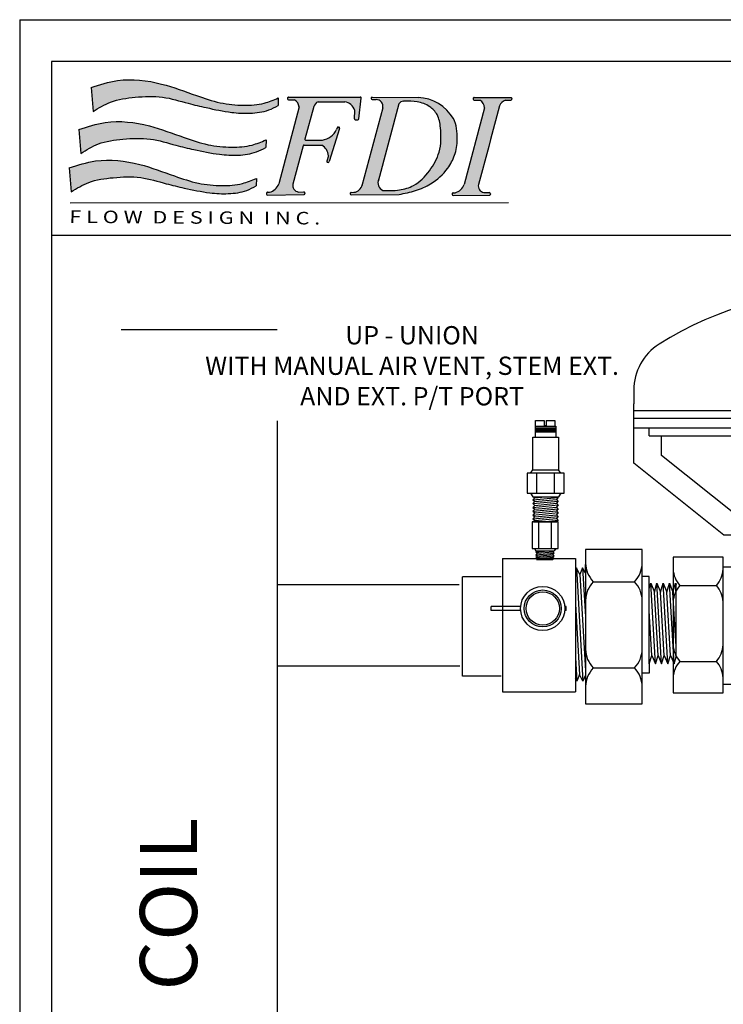
# Model space of a CAD drawing. Extents: x 3.7 to 14.5, y 3 to 11.1.
# Drawn here: x 3.7 to 6.8, y 6.8 to 11.1 of the extents above; entities that cross this region are included whole.
import ezdxf

# ---------------------------------------------------------------- set-up
doc = ezdxf.new("R2010")
doc.units = 0
doc.header["$MEASUREMENT"] = 0
doc.layers.get('0').update_dxf_attribs({"linetype": 'CONTINUOUS'})

# ---------------------------------------------------------------- blocks, each defined once
blk = doc.blocks.new('A$C77A21B11')
h = blk.add_hatch(color=7)
edge = h.paths.add_edge_path()
edge.add_spline(control_points=[(2.090395369064105, 1.277403411555597), (2.044367598712753, 1.258193591949376), (1.935073026243476, 1.2125791942706), (1.735517440448856, 1.199046304045574), (1.505432325378443, 1.221313894669139), (1.234692988801424, 1.313212689880698), (0.9071421959264789, 1.438656861627059), (0.5350771418209952, 1.484555679386682), (0.3065845593563807, 1.410071159872775), (0.2191245153940891, 1.381560740493164)], knot_values=[0, 0, 0, 0, 0.02950215764198871, 0.07005391922721432, 0.1171187509753372, 0.1662890360065873, 0.2390860463490184, 0.3266688346767608, 0.3809825029892561, 0.3809825029892561, 0.3809825029892561, 0.3809825029892561], degree=3, periodic=0)
edge.add_line((0.2191245153940891, 1.381560740493163), (0.2390383393721791, 1.142495441745458))
edge.add_spline(control_points=[(0.2390383393721791, 1.142495441745458), (0.2961348998318911, 1.177765232307463), (0.4249332488590483, 1.257326781345522), (0.6685887905239127, 1.288735132338378), (0.9328677579143587, 1.30198771827418), (1.164687907343279, 1.227628842371223), (1.393919929875274, 1.175359354426515), (1.599897343457844, 1.130917801959727), (1.810552603275433, 1.119001765372062), (1.971575059641793, 1.141052159567201), (2.058443770995598, 1.185491637798896), (2.08955406741844, 1.201406750606701)], knot_values=[0, 0, 0, 0, 0.03949243179994458, 0.08908697781348435, 0.1434611444257818, 0.1955410355047008, 0.2321281873812656, 0.2835675311233651, 0.32035886427946, 0.357449371963094, 0.3781439467629726, 0.3781439467629726, 0.3781439467629726, 0.3781439467629726], degree=3, periodic=0)
edge.add_line((2.08955406741844, 1.2014067506067), (2.090395369064105, 1.277403411555595))
for points in [[(2.444922791185462, 1.192517315727945, -0.1895742981082453), (2.488204234468931, 1.239654261637686), (2.754410493762041, 1.240325794379508, -0.2739344636649073), (2.856614677088555, 1.153550428220701), (2.851849072205166, 1.070243700604086, 0.4394144821925293), (2.862208439389672, 1.059579278590039), (2.88489146643591, 1.060217414106331, 0.3703157542543338), (2.894622158880431, 1.069056844573918), (2.920248298821988, 1.274591104517866, 0.4506558252076781), (2.910246317660285, 1.28593174593671), (2.192965053893605, 1.286821274880987, 0.5166443884197317), (2.183423045503488, 1.273406906762115, 0.4977833231070908), (2.193098863899952, 1.260533574900959), (2.251406885011484, 1.260386895816234, -0.2567416570935511), (2.298192488397909, 1.185198302334037), (2.094788008463063, 0.417999116305527, -0.2393074155158887), (2.002800456049901, 0.3348912713532197), (1.983935256637675, 0.334753139402288, 0.4203199450168886), (1.973921104883601, 0.3243775702038061), (1.974133503743655, 0.3168276862619681, 0.4087571383625532), (1.98431701758966, 0.3070199066042161), (2.346731564482855, 0.3104484664138667, 0.4653857692395108), (2.356563335797016, 0.3223563835394341), (2.355325135809728, 0.3291238144741104, 0.3642227628103487), (2.345324002403672, 0.337399246204777), (2.291098943655971, 0.3370022075628789, -0.4272544241428916), (2.236732203845271, 0.4167967584503511), (2.339173376221854, 0.7984937618517787, -0.3420041895421212), (2.349016790786209, 0.8059693774002472), (2.526349800060672, 0.8042768771721871, -0.2630914535766057), (2.591264229084352, 0.6997347228353537), (2.574784017464452, 0.6470351847930029, 0.5844420187146294), (2.586831851079921, 0.634224421551906, 0.4096665744936089), (2.5993277732506, 0.6408864819369224), (2.703570919598722, 0.9739005204297513, 0.5835823885082195), (2.691551826137644, 0.9867208294525422, 0.4133063915840709), (2.678937507218649, 0.9800916358954019), (2.672876765490674, 0.9607109206093742, -0.2415385488775864), (2.531356021502258, 0.8563547504034119), (2.367452417673594, 0.8543848173130488, -0.4970125400740721), (2.357584033126408, 0.8670920842654528)], [(4.302927911288886, 1.200243931350445, -0.1951864493242815), (4.36018113934884, 1.255289997121553), (4.414133033595914, 1.255246014295215, 0.4925288072534071), (4.423896693173958, 1.267922755351564, 0.5055626909425353), (4.414276293085765, 1.281024121342456), (4.047462705354418, 1.281479021421307, 0.4228408940425178), (4.037362145659467, 1.271103189464959), (4.037533858534565, 1.264999520744059, 0.4052672623889698), (4.047596515360762, 1.25519132144127), (4.105904536472306, 1.255044642356536, -0.2567416570936757), (4.152690139858721, 1.179856048874287), (3.949285659923921, 0.4126568628459688, -0.2393074155161709), (3.857298107510704, 0.3295490178935302), (3.838432908098511, 0.3294108859426093, 0.4203199450178545), (3.828418756344409, 0.3190353167441205), (3.828631155204466, 0.311485432802274, 0.4087571383626223), (3.838814669050472, 0.3016776531445196), (4.201229215943663, 0.3051062129541773, 0.465385769241092), (4.211060987257841, 0.3170141300797725), (4.209822787270535, 0.3237815610144402, 0.3642227628098317), (4.199821653864478, 0.3320569927450875), (4.145596595116831, 0.3316599541031806, -0.427254424141592), (4.091229855306007, 0.4114545049903201), (4.193671027682669, 0.7931515083920964), (4.212081684587236, 0.8617498308057581)]]:
    blk.add_hatch(color=7).paths.add_polyline_path(points)
h = blk.add_hatch(color=7)
edge = h.paths.add_edge_path()
edge.add_spline(control_points=[(3.297390007086261, 0.3127772215840459), (3.353460120288659, 0.3233792312309252), (3.46346969890002, 0.3441803772795549), (3.637487430914408, 0.4221935177643079), (3.775999633620316, 0.5455793443762378), (3.862570620479538, 0.707056744972256), (3.889044305241093, 0.8789826725261332), (3.872228296280408, 1.010138347642876), (3.841075924971118, 1.072299152788879)], knot_values=[0, 0, 0, 0, 0.03383553920588556, 0.0663853378838751, 0.1122657610605347, 0.1412277660317284, 0.173397428628846, 0.215129509784592, 0.215129509784592, 0.215129509784592, 0.215129509784592], degree=3, periodic=0)
edge.add_arc((3.463025830992951, 0.8407401289652621), 0.4433299618467404, 31.48783760343405, 86.59276022775191)
edge.add_line((3.489374042742393, 1.2832864280218), (3.028775258523007, 1.285800120617412))
edge.add_arc((3.028779197703475, 1.275708085910363), 0.01009203547583011, 90.02236401386074, 191.8203603075695)
edge.add_arc((3.0288797992644, 1.27213212458411), 0.0100920354758301, 171.402563207052, 270.4438262439965)
edge.add_line((3.028957973703139, 1.262040391888356), (3.068380089026335, 1.26234577073975))
edge.add_arc((3.066659117913897, 1.192278558212203), 0.07008834434447941, -9.586031419211793, 88.59300011507639, ccw=False)
edge.add_line((3.135768795269378, 1.180606861301657), (2.928837629844454, 0.4086987674453219))
edge.add_arc((2.836195799149106, 0.4277581478797593), 0.09458207429069224, 276.67875333018355, 348.37463568181715, ccw=False)
edge.add_line((2.847195924907577, 0.3338179221485644), (2.818280279253917, 0.3330044460445741))
edge.add_arc((2.818564083494966, 0.3229164018734686), 0.01009203547583007, 91.61146175719432, 194.7182828994177)
edge.add_arc((2.818692798514639, 0.3183411256222319), 0.01009203547583028, 168.5046406146555, 270.5420147638881)
edge.add_line((2.818788267163228, 0.3082495417137192), (3.297390007086241, 0.3127772215840421))
edge = h.paths.add_edge_path(flags=16)
edge.add_spline(control_points=[(3.334816239812305, 1.243871190497209), (3.339100487693852, 1.243983486527237), (3.387637982637386, 1.245177662900813), (3.480778669800369, 1.245212351194168), (3.601956979634458, 1.203335805019123), (3.692752235900553, 1.10819501725663), (3.720446219866446, 0.943166903898808), (3.720087765036951, 0.7415884186308261), (3.607557942094527, 0.5426261198743756), (3.470507087398026, 0.400107685758968), (3.296066621716641, 0.349567092829103), (3.191502113651712, 0.3509130365302529), (3.13636308778036, 0.3524811161646859)], knot_values=[0.003593899897172126, 0.003593899897172126, 0.003593899897172126, 0.003593899897172126, 0.006140952143845191, 0.03244012932138601, 0.05865704795373963, 0.08008315662756704, 0.1069613308528137, 0.155476691177866, 0.1969698179832202, 0.2398294089289316, 0.269195456193872, 0.3019089080407283, 0.3019089080407283, 0.3019089080407283, 0.3019089080407283], degree=3, periodic=0)
edge.add_arc((3.173718072147761, 0.431312818982976), 0.08723435232933424, 157.8141538717722, 244.6457208600381, ccw=False)
edge.add_line((3.092942211469902, 0.4642535621146915), (3.29708243922782, 1.217735550081416))
edge.add_arc((3.341173741606639, 1.194385186420266), 0.04989270917246669, 84.13115161086517, 152.0947014661105, ccw=False)
h = blk.add_hatch(color=7)
edge = h.paths.add_edge_path()
edge.add_spline(control_points=[(1.967884100620118, 0.8581448746918863), (1.921856330268763, 0.8389350550856651), (1.812561757799489, 0.7933206574068912), (1.613006172004866, 0.7797877671818618), (1.382921056934457, 0.8020553578054361), (1.112181720357427, 0.8939541530169883), (0.784630927482489, 1.019398324763344), (0.4125658733770088, 1.065297142522965), (0.1840732909123979, 0.9908126230090684), (0.09661324695010265, 0.9623022036294593)], knot_values=[0, 0, 0, 0, 0.02950215764198871, 0.07005391922721432, 0.1171187509753372, 0.1662890360065871, 0.2390860463490215, 0.3266688346767569, 0.3809825029892553, 0.3809825029892553, 0.3809825029892553, 0.3809825029892553], degree=3, periodic=0)
edge.add_line((0.09661324695010265, 0.9623022036294593), (0.1165270709281891, 0.7232369048817464))
edge.add_spline(control_points=[(0.1165270709281927, 0.7232369048817482), (0.1736236313879083, 0.7585066954437529), (0.302421980415069, 0.8380682444818053), (0.546077522079937, 0.869476595474671), (0.8103564894703794, 0.8827291814104719), (1.042176638899296, 0.8083703055075091), (1.271408661431284, 0.7561008175628121), (1.477386075013857, 0.7116592650960225), (1.688041334831443, 0.6997432285083498), (1.849063791197811, 0.7217936227034869), (1.935932502551612, 0.7662331009351924), (1.967042798974454, 0.7821482137429996)], knot_values=[0, 0, 0, 0, 0.03949243179994771, 0.08908697781348399, 0.143461144425785, 0.1955410355047006, 0.2321281873812652, 0.2835675311233646, 0.3203588642794596, 0.3574493719630936, 0.3781439467629729, 0.3781439467629729, 0.3781439467629729, 0.3781439467629729], degree=3, periodic=0)
edge.add_line((1.96704279897445, 0.7821482137429978), (1.967884100620118, 0.8581448746918845))
h = blk.add_hatch(color=7)
edge = h.paths.add_edge_path()
edge.add_spline(control_points=[(1.871270839751631, 0.4731490946727774), (1.825243069400276, 0.4539392750665598), (1.715948496930999, 0.4083248773877894), (1.516392911136375, 0.3947919871627441), (1.286307796065962, 0.4170595777863237), (1.015568459488939, 0.5089583729978884), (0.6880176666139945, 0.6344025447442423), (0.3159526125085144, 0.6803013625038545), (0.08746003004390701, 0.6058168429899542), (-1.391838466702211e-08, 0.5773064236103451)], knot_values=[0, 0, 0, 0, 0.02950215764198838, 0.07005391922721421, 0.1171187509753408, 0.1662890360065875, 0.2390860463490219, 0.3266688346767607, 0.3809825029892557, 0.3809825029892557, 0.3809825029892557, 0.3809825029892557], degree=3, periodic=0)
edge.add_line((-1.391838466702211e-08, 0.5773064236103469), (0.01991381005970538, 0.3382411248626447))
edge.add_spline(control_points=[(0.01991381005970538, 0.3382411248626429), (0.07701037051942095, 0.3735109154246459), (0.2058087195465781, 0.4530724644626911), (0.4494642612114426, 0.4844808154555711), (0.7137432286018885, 0.4977334013913683), (0.9455633780308048, 0.4233745254884056), (1.17479540056279, 0.3711050375436908), (1.380772814145367, 0.3266634850769154), (1.591428073962955, 0.3147474484892463), (1.752450530329316, 0.3367978426843816), (1.839319241683114, 0.3812373209160818), (1.870429538105949, 0.3971524337238854)], knot_values=[0, 0, 0, 0, 0.0394924317999473, 0.08908697781348024, 0.1434611444257848, 0.1955410355047006, 0.2321281873812619, 0.2835675311233647, 0.3203588642794596, 0.3574493719630936, 0.378143946762969, 0.378143946762969, 0.378143946762969, 0.378143946762969], degree=3, periodic=0)
edge.add_line((1.870429538105949, 0.3971524337238872), (1.871270839751634, 0.4731490946727774))
at = {"color": 7}
for p, q in [((0.2191245153940891, 1.381560740493168), (0.2390383393721791, 1.142495441745458)), ((2.192965053893602, 1.286821274880987), (2.910246317660281, 1.28593174593671)), ((3.028775258522746, 1.285800120617413), (3.489374042742458, 1.2832864280218)), ((4.04746270535443, 1.281479021421307), (4.414276293085777, 1.281024121342456)), ((2.090395369064105, 1.277403411555597), (2.08955406741844, 1.201406750606701)), ((2.298855549182733, 1.187699229032242), (2.094788008463052, 0.4179991163054915)), ((2.182864494198657, 1.276445442924615), (2.183036207073755, 1.270341774203725)), ((2.193098863899955, 1.260533574900959), (2.251406885011491, 1.260386895816234)), ((2.444922791185455, 1.192517315727921), (2.357584033126408, 0.8670920842654475)), ((2.488204234468899, 1.239654261637686), (2.754410493762059, 1.240325794379508)), ((2.894622158880431, 1.069056844573918), (2.920248298821988, 1.274591104517857)), ((3.018691153532369, 1.275424281669318), (3.018791755093314, 1.271848320343079)), ((3.028957973703132, 1.262040391888356), (3.068380089026245, 1.262345770739749)), ((3.297082439227822, 1.217735550081421), (3.087360989482661, 0.4436532606238117)), ((4.037362145659468, 1.271103189464926), (4.037533858534566, 1.264999520744037)), ((4.04759651536078, 1.25519132144127), (4.105904536472298, 1.255044642356536)), ((4.302927911288851, 1.200243931350315), (4.212081684587236, 0.8617498308057581)), ((4.36018113934885, 1.255289997121553), (4.41413303359592, 1.255246014295215)), ((4.424353393508046, 1.270711118276827), (4.424230876798958, 1.265117071067222)), ((2.851849072205166, 1.07024370060409), (2.856614677088555, 1.153550428220703)), ((3.135768795269382, 1.180606861301671), (2.925948529313342, 0.3979216567121444)), ((4.15269013985872, 1.179856048874283), (3.949285659923877, 0.4126568628458021)), ((2.68887786072418, 0.9871668265214666), (2.694248038022828, 0.9870026909221643)), ((2.862208439389665, 1.059579278590039), (2.884891466435917, 1.060217414106331)), ((0.09661324695010265, 0.962302203629454), (0.1165270709281927, 0.7232369048817446)), ((2.703570919598725, 0.9739005204297619), (2.5993277732506, 0.6408864819369242)), ((2.678937507218649, 0.9800916358953966), (2.672876765490631, 0.9607109206092428)), ((1.967884100620118, 0.8581448746918827), (1.967042798974454, 0.7821482137429943)), ((2.339173376221858, 0.7984937618517858), (2.236732203845207, 0.4167967584501184)), ((2.349016790786191, 0.8059693774002472), (2.526349800060665, 0.8042768771721871)), ((2.367452417673572, 0.8543848173130488), (2.531356021502251, 0.8563547504034119)), ((4.193671027682669, 0.7931515083920964), (4.091229855306036, 0.4114545049904308)), ((4.212081684587236, 0.8617498308057581), (4.193671027682669, 0.7931515083920964)), ((2.591264229084352, 0.6997347228353554), (2.574784017464452, 0.6470351847930047)), ((2.584183486163205, 0.633933695233381), (2.589464006867942, 0.6338119722436417)), ((-1.391838466702211e-08, 0.5773064236103487), (0.01991381005970538, 0.3382411248626394)), ((1.871270839751631, 0.4731490946727774), (1.870429538105949, 0.3971524337238908)), ((1.973921104883601, 0.3243775702038114), (1.974133503743655, 0.3168276862619805)), ((1.983935256637704, 0.334753139402288), (2.002800456049886, 0.3348912713532197)), ((1.984317017589639, 0.3070199066042161), (2.346731564482848, 0.3104484664138667)), ((2.291098943656007, 0.3370022075628789), (2.345324002403679, 0.337399246204777)), ((2.355325135809725, 0.3291238144741317), (2.356563335797016, 0.3223563835394376)), ((2.80847603932386, 0.3226325976324169), (2.808604754343552, 0.3180573213811808)), ((2.81828027925393, 0.3330044460445745), (2.847195924907609, 0.3338179221485653)), ((2.818788267163228, 0.3082495417137192), (3.297390007086261, 0.3127772215840423)), ((3.828418756344409, 0.3190353167441202), (3.828631155204466, 0.3114854328022911)), ((3.838432908098515, 0.3294108859426093), (3.857298107510715, 0.3295490178935303)), ((3.838814669050464, 0.3016776531445196), (4.201229215943659, 0.3051062129541773)), ((4.145596595116835, 0.3316599541031806), (4.19982165386449, 0.3320569927450876)), ((4.209822787270536, 0.3237815610144352), (4.211060987257845, 0.3170141300797482)), ((0.01106236945055983, 0.2286212290479099), (4.391597425135643, 0.2311380369371001))]:
    blk.add_line(p, q, dxfattribs=at)
for centre, radius, start, end in [((2.192952538369763, 1.27672924716566), 0.01009203547583008, 89.92894526776523, 181.6114617571797), ((2.910233802136442, 1.275839718221383), 0.01009203547583008, 352.8930016906717, 89.92894526776551), ((3.028779197703475, 1.275708085910363), 0.01009203547583008, 90.02236401535679, 181.6114617571797), ((3.463025830992951, 0.8407401289652618), 0.4433299618467406, 31.4878376034441, 86.59276022773197), ((4.047450189830574, 1.271386993705971), 0.01009203547583008, 89.92894526776523, 181.6114617571797), ((4.414263777561921, 1.270932093627129), 0.01009203547583008, 358.7453505407923, 89.92894526776489), ((2.193124251244861, 1.270625578444752), 0.01009203547583008, 181.6114617571151, 269.8558676043083), ((2.206411445768033, 1.180238469936974), 0.09191495919399736, 3.093245738206373, 60.69008439212011), ((2.526491096975857, 1.161059900085533), 0.08742400990811933, 115.9728042126687, 158.9105008662748), ((2.732261730307098, 1.110663121556778), 0.1315407786434206, 19.02848034025758, 80.30639001535545), ((3.028879799264402, 1.272132124584124), 0.01009203547583008, 181.6114617571367, 270.4438262439847), ((3.066659117913897, 1.192278558212203), 0.07008834434447934, 350.4139685808753, 88.59300011521633), ((3.341173741606639, 1.194385186420266), 0.04989270917246657, 85.52211898666476, 152.0947014661077), ((4.047621902705671, 1.265283324985073), 0.01009203547583008, 181.6114617571151, 269.8558676043083), ((4.060909097228841, 1.174896216477284), 0.09191495919399736, 3.093245738200831, 60.69008439211405), ((4.399372930108477, 1.157229269276515), 0.1056025700844715, 111.7850372663109, 155.9630375484305), ((4.414141260852851, 1.265338046417515), 0.01009203547583008, 269.9532911717525, 358.7453505408374), ((2.688569548907321, 0.9770795016100244), 0.01009203547583008, 88.24934079240298, 162.6344804924), ((2.693939726205969, 0.9769153660107115), 0.01009203547583008, 342.6183517588694, 88.24934079239353), ((2.861924635148611, 1.069667322761145), 0.01009203547583008, 176.7259333133192, 271.6114617571797), ((2.884607662194863, 1.070305458277435), 0.01009203547583008, 271.6114617571797, 352.8930016906752), ((2.500405982424457, 1.046465580813827), 0.1926136878787545, 279.2466307613445, 333.5628525693185), ((2.348920474852058, 0.795877801542817), 0.01009203547583008, 89.45317470237755, 164.9767861895651), ((2.367331131756643, 0.8644761239564787), 0.01009203547583008, 164.9767861895641, 270.68859631573), ((2.466342923749956, 0.6945911264779063), 0.1250271534905023, 2.357804277009453, 61.31781441487984), ((2.584416059153124, 0.6440230505076237), 0.01009203547583008, 162.6344804923779, 268.6794903220094), ((2.589696579857844, 0.6439013275178826), 0.01009203547583008, 268.6794903220535, 342.6183517588688), ((1.966945095375969, 0.4670395507530625), 0.1369261649115925, 285.1804024911009, 339.0132282014657), ((2.302082731157181, 0.4029040646849165), 0.0668109149765612, 167.9983136141784, 260.5375554328089), ((2.836195799149106, 0.427758147879759), 0.09458207429069194, 276.6787533302216, 348.3746356817741), ((3.173718072147761, 0.4313128189829758), 0.08723435232933419, 157.8141538718535, 244.6457208600323), ((3.82144274683678, 0.4616972972933748), 0.1369261649115925, 285.1804024911009, 339.0132282014657), ((4.156580382617992, 0.397561811225227), 0.0668109149765612, 167.9983136141784, 260.5375554328089), ((1.984009149054685, 0.3246613744448563), 0.01009203547583008, 90.41951511877477, 181.6114617571797), ((1.984221547914743, 0.3171114905030166), 0.01009203547583008, 181.6114617571209, 270.5420205908571), ((2.345397894820643, 0.3273074812473435), 0.01009203547583008, 10.36841410958377, 90.41951511877329), ((2.346636094807955, 0.3205400503126654), 0.01009203547583008, 270.5420205908563, 10.3684141094902), ((2.818564083494966, 0.3229164018734707), 0.01009203547583008, 91.61146175717973, 181.6114617572498), ((2.81869279851464, 0.3183411256222346), 0.01009203547583008, 181.6114617572215, 270.542014763882), ((3.838506800515514, 0.3193191209851669), 0.01009203547583008, 90.41951511877477, 181.6114617571797), ((3.838719199375571, 0.3117692370433272), 0.01009203547583008, 181.6114617571209, 270.5420205908571), ((4.199895546281489, 0.3219652277876541), 0.01009203547583008, 10.36841410958377, 90.41951511877329), ((4.201133746268763, 0.3151977968529778), 0.01009203547583008, 270.5420205908563, 10.3684141094902)]:
    blk.add_arc(centre, radius, start, end, dxfattribs=at)
for points in [[(0.2191245153940891, 1.381560740493164), (0.4840561390001028, 1.451734506800474), (0.9246403676443293, 1.417089091358681), (1.273300929165217, 1.301456833434555), (1.510823690316681, 1.229738218961229), (1.747024119678414, 1.205022924293784), (1.950526366938426, 1.226428261050391), (2.090395369064105, 1.277403411555597)], [(0.2390383393721791, 1.142495441745458), (0.4147511537661401, 1.236502518670441), (0.6603565529803959, 1.284518477735341), (0.9347281896860125, 1.28538632244083), (1.190269650631823, 1.224064810501452), (1.369834196752617, 1.181159064514524), (1.624990489032889, 1.133528674655103), (1.810446213573403, 1.125043825657468), (1.994746409581509, 1.157633143955971), (2.08955406741844, 1.201406750606701)], [(0.09661324695010265, 0.9623022036294593), (0.3615448705561342, 1.032475969936764), (0.8021290992003252, 0.9978305544949713), (1.15078966072123, 0.882198296570845), (1.388312421872691, 0.8104796820975224), (1.624512851234424, 0.7857643874300742), (1.828015098494436, 0.8071697241866822), (1.967884100620118, 0.8581448746918863)], [(0.1165270709281927, 0.7232369048817482), (0.2922398853221679, 0.8172439818067314), (0.5378452845364095, 0.8652599408716313), (0.8122169212420438, 0.8661277855771203), (1.067758382187836, 0.8048062736377428), (1.247322928308627, 0.761900527650818), (1.502479220588899, 0.7142701377913987), (1.687934945129417, 0.7057852887937575), (1.872235141137523, 0.7383746070922612), (1.967042798974454, 0.7821482137429996)], [(-1.391838466702211e-08, 0.5773064236103451), (0.2649316096876255, 0.6474801899176494), (0.7055158383318378, 0.612834774475866), (1.054176399852743, 0.4972025165517397), (1.291699161004185, 0.4254839020784136), (1.527899590365937, 0.4007686074109618), (1.731401837625949, 0.4221739441675769), (1.871270839751631, 0.4731490946727774)], [(0.01991381005970538, 0.3382411248626429), (0.1956266244536806, 0.4322482017876226), (0.4412320236679044, 0.480264160852526), (0.7156036603735565, 0.4811320055580151), (0.9711451213193492, 0.4198104936186322), (1.150709667440122, 0.3769047476317038), (1.405865959720412, 0.3292743577722899), (1.591321684260929, 0.3207895087746522), (1.775621880269036, 0.3533788270731577), (1.870429538105949, 0.3971524337238854)]]:
    blk.add_spline(points, degree=3, dxfattribs=at)
for points, knots in [([(3.13636308778036, 0.3524811161646859), (3.191502113651712, 0.3509130365302529), (3.296066621716641, 0.349567092829103), (3.470507087398026, 0.400107685758968), (3.607557942094527, 0.5426261198743756), (3.720087765036951, 0.7415884186308261), (3.720446219866446, 0.943166903898808), (3.692752235900553, 1.10819501725663), (3.601956979634458, 1.203335805019123), (3.480778669800369, 1.245212351194168), (3.387637982637386, 1.245177662900813), (3.339100487693852, 1.243983486527237), (3.334816239812305, 1.243871190497209)], [0.003593899897172107, 0.003593899897172107, 0.003593899897172107, 0.003593899897172107, 0.03630735174402844, 0.06567339900896885, 0.1085329899546802, 0.1500261167600344, 0.1985414770850867, 0.2254196513103334, 0.2468457599841608, 0.2730626786165144, 0.2993618557940552, 0.3019089080407283, 0.3019089080407283, 0.3019089080407283, 0.3019089080407283]), ([(3.297390007086261, 0.3127772215840459), (3.353460120288659, 0.3233792312309252), (3.46346969890002, 0.3441803772795549), (3.637487430914408, 0.4221935177643079), (3.775999633620316, 0.5455793443762378), (3.862570620479538, 0.707056744972256), (3.889044305241093, 0.8789826725261332), (3.872228296280408, 1.010138347642876), (3.841075924971118, 1.072299152788879)], [0, 0, 0, 0, 0.03383553920588556, 0.0663853378838751, 0.1122657610605347, 0.1412277660317284, 0.173397428628846, 0.215129509784592, 0.215129509784592, 0.215129509784592, 0.215129509784592])]:
    blk.add_open_spline(points, degree=3, knots=knots, dxfattribs=at)
at = {"color": 7, "oblique": 359.9999999999959, "width": 1.264786057525198}
blk.add_text('F L O W  D E S I G N  I N C .', height=0.1254683530878221, rotation=359.6390676854014, dxfattribs=at).set_placement((0.001733269835245466, 0.02765719855430149))
blk = doc.blocks.new('A$CA134')
for p, q in [((1.540971882868067, 1.187561691194313), (1.540971882868067, 1.049346931575914)), ((0.006167409050114259, 1.123714639561531), (0.006167409050110706, 1.07278266411551)), ((0.006167409050107153, 0.8546581996176026), (0.006167409050110706, 1.07278266411551)), ((0.006167409050107153, 1.049346931575914), (1.540971882868067, 1.049346931575914)), ((0.006167409050107153, 1.020052239017825), (1.540971882868067, 1.020052239017825)), ((1.540971882868067, 0.8546581996175941), (1.540971882868067, 1.049346931575914)), ((0.006167409050107153, 0.9848985864412283), (1.540971882868067, 0.9848985864412283)), ((0.06302514798236558, 0.9556038938831395), (0.06302514798236913, 0.9848985864412283)), ((1.487853930294488, 0.955603893883139), (1.487853930294488, 0.9848985864412283)), ((0.06302514798237269, 0.955603893883139), (1.487853930294488, 0.955603893883139)), ((0.1075570268027555, 0.8837267769347306), (0.1075570268027519, 0.955603893883139)), ((0.5815186011249729, 0.9567869111675473), (0.9571743520922844, 0.9297018878350887)), ((1.439582265115423, 0.883726776934727), (1.439582265115423, 0.955603893883139)), ((0.3863787399897234, 0.6608682942487389), (0.1075570268027555, 0.8837267769347306)), ((0.5815186011249729, 0.8572750214466409), (0.9571743520922844, 0.8843600447791)), ((1.160760551928455, 0.6608682942487389), (1.439582265115423, 0.883726776934727)), ((0.3367859483340823, 0.5903992035354717), (0.006167409050107153, 0.8546581996176026)), ((0.5815186011249729, 0.8572750214466409), (0.9571743520922844, 0.8301899981141823)), ((1.210353343584096, 0.5903992035354717), (1.540971882868067, 0.8546581996175941)), ((0.5815186011249729, 0.7577631317257345), (0.9571743520922844, 0.7848481550581936)), ((0.5815186011249729, 0.7587030741732397), (0.9571743520922844, 0.731618050840781)), ((0.8222441382523762, 0.6608682942487385), (0.3863787399897234, 0.6608682942487389)), ((0.60477927667581, 0.6608682942487385), (0.9571743520922844, 0.6862762077847924)), ((0.7248951536658019, 0.6608682942487385), (1.160760551928455, 0.6608682942487389)), ((0.8222441382523726, 0.5903992035354717), (0.3367859483340823, 0.5903992035354717)), ((0.5584158330894589, 0.5532274101379189), (0.5584158330894624, 0.5903992035354722)), ((0.7248951536658055, 0.5903992035354717), (1.210353343584096, 0.5903992035354717)), ((0.9891328703244291, 0.553227410137918), (0.9891328703244255, 0.5903992035354717)), ((0.1507047357223819, 0.5096250356318608), (0.1507047357223819, 0.009950178038089952)), ((0.3344747678803905, 0.5096250356318608), (0.1507047357223819, 0.5096250356318608)), ((0.3344747678803905, 0.009950178038089952), (0.3344747678803905, 0.5096250356318608)), ((1.211831157500637, 0.5096250356318608), (1.211831157500637, 0.009950178038089952)), ((1.395601189658645, 0.5096250356318608), (1.211831157500637, 0.5096250356318608)), ((1.395601189658645, 0.009950178038089952), (1.395601189658645, 0.5096250356318608)), ((0.3357175459132478, 0.4732274101379188), (0.4784158330894606, 0.4732274101379188)), ((1.069132870324427, 0.4732274101379192), (1.211831157500637, 0.4732274101379188)), ((0.1755087056987001, 0.4049878290023488), (0.3096707979040758, 0.4049878290023488)), ((1.236635127476955, 0.4049878290023488), (1.370797219682331, 0.4049878290023488)), ((0.1755087056987001, 0.1260354299394679), (0.3096707979040758, 0.1260354299394679)), ((1.236635127476955, 0.1260354299394679), (1.370797219682331, 0.1260354299394679)), ((0.3357175459132478, 0.04251037290294502), (1.211831157500637, 0.04251037290294191)), ((0.1507047357223819, 0.009950178038089952), (0.3344747678803905, 0.009950178038089952)), ((1.211831157500637, 0.009950178038089952), (1.395601189658645, 0.009950178038089952))]:
    blk.add_line(p, q)
for centre, radius, start, end in [((0.7735696459590891, 0.2259114941692735), 1.262071460084319, 54.44223670211298, 122.2924600651851), ((0.2061674090501135, 1.123714639561523), 0.2, 122.292460065185, 179.9999999999978), ((1.460971882868073, 1.187561691194313), 0.08, 0, 54.44223670211273), ((0.9571743520922844, 0.9070309663070941), 0.02267092152799434, 270, 90), ((0.9571743520922844, 0.8075190765861877), 0.02267092152799434, 270, 90), ((0.9571743520922844, 0.7089471293127865), 0.02267092152799434, 270, 90), ((0.4784158330894606, 0.5532274101379189), 0.08, 270, 0), ((1.069132870324427, 0.5532274101379193), 0.08, 180.000000000001, 270), ((0.2459459363745502, 0.4692220404770184), 0.09532805142798872, 182.4459473350452, 222.3627979671392), ((0.2392335672282222, 0.4692220404770184), 0.09532805142798872, 317.6372020328607, 357.5540526649548), ((1.307072358152805, 0.4692220404770184), 0.09532805142798872, 182.4459473350452, 222.3627979671392), ((1.300359989006477, 0.4692220404770184), 0.09532805142798872, 317.6372020328607, 357.5540526649548), ((0.2459459363745502, 0.3407536175276684), 0.09532805142798872, 137.6372020328608, 177.5540526649548), ((0.2392335672282222, 0.3407536175276684), 0.09532805142798872, 2.445947335045207, 42.36279796713926), ((1.307072358152805, 0.3407536175276684), 0.09532805142798872, 137.6372020328608, 177.5540526649548), ((1.300359989006477, 0.3407536175276684), 0.09532805142798872, 2.445947335045207, 42.36279796713926), ((0.2459459363745502, 0.1902696414141376), 0.09532805142798872, 182.4459473350452, 222.3627979671392), ((0.2392335672282222, 0.1902696414141376), 0.09532805142798872, 317.6372020328607, 357.5540526649548), ((1.307072358152805, 0.1902696414141376), 0.09532805142798872, 182.4459473350452, 222.3627979671392), ((1.300359989006477, 0.1902696414141376), 0.09532805142798872, 317.6372020328607, 357.5540526649548), ((0.2459459363745502, 0.06180121846478759), 0.09532805142798872, 137.6372020328608, 177.5540526649548), ((0.2392335672282222, 0.06180121846478759), 0.09532805142798872, 2.445947335045207, 42.36279796713926), ((1.307072358152805, 0.06180121846478759), 0.09532805142798872, 137.6372020328608, 177.5540526649548), ((1.300359989006477, 0.06180121846478759), 0.09532805142798872, 2.445947335045207, 42.36279796713926)]:
    blk.add_arc(centre, radius, start, end)
blk = doc.blocks.new('A$C1222')
for p, q in [((0.01331233785526109, 0.2531362561722084), (0.01331233785526109, 0.2689081254547965)), ((0.01331233785526109, 0.2689081254547965), (0.03607356739902201, 0.2689081254547965)), ((0.03607356739902201, 0.2689081254547965), (0.03607356739902201, 0.2550072956749112)), ((0.0414290941149531, 0.2689081254547965), (0.0414290941149531, 0.2550072956749121)), ((0.0414290941149531, 0.2689081254547965), (0.06419032365874244, 0.2689081254547965)), ((0.06419032365874244, 0.2689081254547965), (0.06419032365874244, 0.2531362561722084)), ((0.01180415289494618, 0.2531362561722084), (0.0666787806430662, 0.2531362561722084)), ((0.01180415289494618, 0.2531362561722084), (0.01180415289493197, 0.22412514192568)), ((0.01180415289493908, 0.2531362561722093), (0.01180415289493197, 0.2388225694293427)), ((0.01180415289494618, 0.2489512873804749), (0.0666787806430662, 0.2489512873804749)), ((0.01180415289494618, 0.2459619700389162), (0.0666787806430662, 0.2459619700389162)), ((0.01180415289494618, 0.2423748000128363), (0.0666787806430662, 0.2423748000128363)), ((0.01180415289493197, 0.2384388286685457), (0.066678780643052, 0.2384388286685457)), ((0.03607356739902201, 0.2550072956749112), (0.0414290941149531, 0.2550072956749121)), ((0.0666787806430662, 0.2531362561722084), (0.066678780643052, 0.22412514192568)), ((0.0666787806430591, 0.2531362561722084), (0.066678780643052, 0.2388225694293427)), ((0.005917843996805061, 0.22412514192568), (0.07403533959381292, 0.22412514192568)), ((0.005917843996805061, 0.1382860938070438), (0.005917843996805061, 0.22412514192568)), ((0.07403533959381292, 0.22412514192568), (0.07403533959381292, 0.1379667033155787)), ((6.046874283072157e-06, 0.129158276276546), (0.005917843996805061, 0.1382860938070438)), ((0.005917843996805061, 0.1382860938070438), (0.07382848053007507, 0.1382860938070438)), ((0.07974027765259706, 0.129158276276546), (0.07382848053007507, 0.1382860938070438)), ((0.01551792561608778, 0.129158276276546), (0.01551792561608778, 0.0760769697140562)), ((0.06201299546214756, 0.1291582762765477), (0.06201299546214756, 0.0760769697140562)), ((6.046874283072157e-06, 0.0760769697140562), (0.005917843996805061, 0.06694915218355835)), ((0.005917843996805061, 0.06694915218355835), (0.07382848053007507, 0.06694915218355835)), ((0.005917843996805061, 0.06694915218355835), (0.01105871610511855, 0.06426618203034185)), ((0.005917843996805061, 0.05875015486843171), (0.07330303227522705, 0.0652133314398684)), ((0.01105871610511855, 0.06426618203034185), (0.005917843996805061, 0.05875015486843171)), ((0.005917843996805061, 0.05875015486843171), (0.01105871610511855, 0.05422028994828931)), ((0.005917843996805061, 0.04870426278638273), (0.07330303227522705, 0.05516743935781587)), ((0.01105871610511855, 0.05422028994828931), (0.005917843996805061, 0.04870426278638273)), ((0.01105871610511855, 0.06426618203034007), (0.03903140831332053, 0.06694915218355835)), ((0.01105871610511855, 0.05422028994829109), (0.06816216016691357, 0.05969730427795827)), ((0.07330303227522705, 0.0652133314398684), (0.06816216016691357, 0.05969730427795827)), ((0.06816216016691357, 0.05969730427795827), (0.07330303227522705, 0.05516743935781587)), ((0.07330303227522705, 0.05516743935781587), (0.06816216016691357, 0.04965141219590929)), ((0.0699770047994619, 0.06694915218355835), (0.07330303227522705, 0.0652133314398684)), ((0.07974027765259706, 0.0760769697140562), (0.07382848053007507, 0.06694915218355835)), ((0.005917843996805061, 0.04870426278638273), (0.01105871610511855, 0.04417439786623856)), ((0.005917843996805061, 0.03865837070433198), (0.07330303227522705, 0.04512154727576512)), ((0.01105871610511855, 0.04417439786623856), (0.005917843996805061, 0.03865837070433198)), ((0.005917843996805061, 0.03865837070433198), (0.01105871610511855, 0.03412850578418958)), ((0.005917843996805061, 0.02861247862228122), (0.07330303227522705, 0.03507565519371614)), ((0.01105871610511855, 0.03412850578418958), (0.005917843996805061, 0.02861247862228122)), ((0.005917843996805061, 0.02861247862228122), (0.01105871610511855, 0.02408261370213882)), ((0.01105871610511855, 0.04417439786623678), (0.06816216016691357, 0.04965141219590752)), ((0.01105871610511855, 0.03412850578418958), (0.06816216016691357, 0.03960552011386032)), ((0.01105871610511855, 0.02408261370213705), (0.06816216016691357, 0.02955962803180956)), ((0.06816216016691357, 0.04965141219590929), (0.07330303227522705, 0.04512154727576512)), ((0.07330303227522705, 0.04512154727576512), (0.06816216016691357, 0.03960552011385854)), ((0.06816216016691357, 0.03960552011385854), (0.07330303227522705, 0.03507565519371614)), ((0.07330303227522705, 0.03507565519371614), (0.06816216016691357, 0.02955962803180778)), ((0.06816216016691357, 0.02955962803180778), (0.07330303227522705, 0.02502976311166538)), ((0.005917843996805061, 0.01856658654023047), (0.07330303227522705, 0.02502976311166538)), ((0.01105871610511855, 0.02408261370213882), (0.005917843996805061, 0.01856658654023047)), ((0.005917843996805061, 0.01856658654023047), (0.01105871610511855, 0.01403672162008807)), ((0.005917843996805061, 0.008520694458179712), (0.07330303227522705, 0.01498387102961463)), ((0.01105871610511855, 0.01403672162008807), (0.005917843996805061, 0.008520694458179712)), ((0.005917843996805061, 0.008520694458179712), (0.01105871610511855, 0.003990829538039087)), ((0.01105871610511855, 0.003990829538039087), (0.008180225594074386, 0.0009022812315082618)), ((0.008180225594074386, 0.0009022812315082618), (0.06954180971103341, 0.0009022812315082618)), ((0.01105871610511855, 0.01403672162008807), (0.06816216016691357, 0.01951373594976058)), ((0.01105871610511855, 0.00399082953803731), (0.06816216016691357, 0.009467843867709824)), ((0.03122677961129483, 0.0009022812315082618), (0.07330303227522705, 0.004937978947565647)), ((0.07330303227522705, 0.02502976311166538), (0.06816216016691357, 0.01951373594975703)), ((0.06816216016691357, 0.01951373594975703), (0.07330303227522705, 0.01498387102961463)), ((0.07330303227522705, 0.01498387102961463), (0.06816216016691357, 0.009467843867706272)), ((0.06816216016691357, 0.009467843867706272), (0.07330303227522705, 0.004937978947565647)), ((0.07330303227522705, 0.004937978947565647), (0.06954180971103341, 0.0009022812315082618))]:
    blk.add_line(p, q)
blk.add_lwpolyline([(-0.00883731103399299, 0.129158276276546), (-0.00883731103399299, 0.0760769697140562), (0.08858363556087312, 0.0760769697140562), (0.08858363556087312, 0.129158276276546)], close=True)
blk = doc.blocks.new('A$CA154')
for p, q in [((0.001739801403623176, 0.05131742395332228), (0.00173980140361607, 0.06126481266761541)), ((0.07520222085373973, 0.06126481266761541), (0.00173980140361607, 0.06126481266761541)), ((0.07520222085373973, 0.05131742395332317), (0.001739801403623176, 0.05131742395332228)), ((0.1883673271954578, 0.0612648126676163), (0.1843581747743031, 0.0612648126676163)), ((0.1883673271954507, 0.05131742395332139), (0.1843581747743031, 0.05131742395332228)), ((0.1883673271954507, 0.05131742395332139), (0.1883673271954578, 0.0612648126676163))]:
    blk.add_line(p, q)
for radius in [0.05480413492279013, 0.04583612203512644, 0.0412810896181024]:
    blk.add_circle((0.1297801978140214, 0.05629111831046885), radius)
blk = doc.blocks.new('A$CD140')
for p, q in [((0.1039417541166046, 0.146847298080754), (0.006520807521738448, 0.146847298080754)), ((0.006520807521738448, 0.146847298080754), (0.006520807521738448, 0.04736725481839255)), ((0.03087604417181922, 0.146847298080754), (0.03087604417181922, 0.04736725481839255)), ((0.077371114017879, 0.1468472980807558), (0.077371114017879, 0.04736725481839343)), ((0.1039417541166117, 0.04736725481839255), (0.1039417541166046, 0.146847298080754)), ((0.006520807521738448, 0.04736725481839343), (0.1039417541166046, 0.04736725481839343)), ((0.01536416543001451, 0.04736725481839343), (0.02133229694649685, 0.03815245695718872)), ((0.02515131062425269, 0.03815245695718694), (0.0212759625525365, 0.03399430542665449)), ((0.0212759625525365, 0.03399430542665449), (0.06462892075788318, 0.03815245695718872)), ((0.02133229694649685, 0.03815245695718872), (0.08913026469184615, 0.03815245695718872)), ((0.08651289474121882, 0.03815245695718694), (0.083520278722645, 0.03494145483618105)), ((0.0950983962083285, 0.04736725481839343), (0.08913026469184615, 0.03815245695718872)), ((0.0212759625525365, 0.03399430542665449), (0.02641683466084999, 0.02946444050651209)), ((0.0212759625525365, 0.02394841334460374), (0.08866115083095849, 0.03041158991603865)), ((0.02641683466084999, 0.02946444050651209), (0.0212759625525365, 0.02394841334460374)), ((0.0212759625525365, 0.02394841334460374), (0.02641683466084999, 0.01941854842446133)), ((0.0212759625525365, 0.01390252126255298), (0.08866115083095849, 0.02036569783398789)), ((0.02641683466084999, 0.01941854842446133), (0.0212759625525365, 0.01390252126255298)), ((0.0212759625525365, 0.01390252126255298), (0.02641683466084999, 0.009372656342412355)), ((0.02641683466084999, 0.009372656342412355), (0.02327184234876967, 0.005998158270496212)), ((0.02327184234876967, 0.005998158270496212), (0.08463342646572158, 0.0059981582704971)), ((0.02641683466084999, 0.02946444050651031), (0.083520278722645, 0.03494145483618283)), ((0.02641683466084999, 0.01941854842446133), (0.083520278722645, 0.02489556275413385)), ((0.02641683466084999, 0.009372656342410579), (0.083520278722645, 0.01484967067208309)), ((0.04658489816702627, 0.00628410803588153), (0.08866115083095849, 0.01031980575193892)), ((0.083520278722645, 0.03494145483618105), (0.08866115083095849, 0.03041158991603865)), ((0.08866115083095849, 0.03041158991603865), (0.083520278722645, 0.0248955627541303)), ((0.083520278722645, 0.0248955627541303), (0.08866115083095849, 0.02036569783398789)), ((0.08866115083095849, 0.02036569783398789), (0.083520278722645, 0.01484967067207954)), ((0.083520278722645, 0.01484967067207954), (0.08866115083095849, 0.01031980575193892)), ((0.08866115083095849, 0.01031980575193892), (0.08463342646572158, 0.0059981582704971))]:
    blk.add_line(p, q)
blk = doc.blocks.new('A$C6005')
for p, q in [((0.3980458044408053, 0.5102216199160354), (0.3980458044408053, 0.01054676232226459)), ((0.581815836598814, 0.5102216199160354), (0.3980458044408053, 0.5102216199160354)), ((0.581815836598814, 0.01054676232226459), (0.581815836598814, 0.5102216199160354)), ((0.1294964472529756, 0.4805757589355137), (0.1294964472529756, 0.04962136225196367)), ((0.1294964472529756, 0.4805757589355137), (0.3654431496137818, 0.480575758935522)), ((0.3654431496137818, 0.480575758935522), (0.3654431496137747, 0.04962136225196323)), ((0.3687478845842662, 0.4501143705895343), (0.3654431496137818, 0.4420682152190034)), ((0.3687478845842662, 0.4501143705895325), (0.3897875463356257, 0.08385434972043893)), ((0.3799974584693899, 0.428648680476523), (0.3687478845842662, 0.4501143705895343)), ((0.3887808562309729, 0.4501143705895343), (0.3799974584693899, 0.428648680476523)), ((0.3978894112541909, 0.4327340305426874), (0.3887808562309729, 0.4501143705895343)), ((0.3887808562309729, 0.4501143705895325), (0.3978894112541909, 0.2915519567867575)), ((0.3978894112541909, 0.4327340305426874), (0.3978894112541909, 0.4611190289049558)), ((0.3980458044408053, 0.4758613894609303), (0.3980458044408053, 0.04490699277737065)), ((0.0004146573639545181, 0.100445475287799), (0.0004146573639545181, 0.4217378638399438)), ((0.1257185588936309, 0.4217378638399443), (0.0004146573639545181, 0.4217378638399438)), ((0.3799974584693899, 0.4286486804765248), (0.3978894112541909, 0.1171842150401554)), ((0.3978894112541909, 0.4327340305426857), (0.3978894112541838, 0.103654446038516)), ((0.6041779951908879, 0.4220044224906432), (0.5836082231571709, 0.4220044224906441)), ((0.6041779951908879, 0.383689123016445), (0.6041779951908879, 0.4220044224906432)), ((0.4228497744171236, 0.4055844132865234), (0.5570118666224957, 0.4055844132865234)), ((0.6041779951908879, 0.383689123016445), (0.6089930760481792, 0.4004409288238784)), ((0.6041779951908879, 0.1397424499121551), (0.6041779951908879, 0.3836891230164512)), ((0.6242120457280507, 0.1397424499121551), (0.6089930760481792, 0.4004409288238784)), ((0.6089930760481792, 0.4004409288238784), (0.6207010978119314, 0.3714744334953228)), ((0.6207010978119314, 0.3714744334953228), (0.6290271265853349, 0.4004409288238784)), ((0.6442460962652063, 0.1397424499121551), (0.6290271265853349, 0.4004409288238784)), ((0.6290271265853349, 0.4004409288238784), (0.6407351483490942, 0.3714744334953228)), ((0.6407351483490942, 0.3714744334953228), (0.6490611771224977, 0.4004409288238775)), ((0.6642801468023691, 0.1397424499121551), (0.6490611771224977, 0.4004409288238775)), ((0.6490611771224977, 0.4004409288238775), (0.6607691988862499, 0.3714744334953228)), ((0.6607691988862499, 0.3714744334953228), (0.6690952276596533, 0.4004409288238784)), ((0.6843141973395248, 0.139742449912156), (0.6690952276596533, 0.4004409288238784)), ((0.6690952276596533, 0.4004409288238784), (0.6808032494234055, 0.3714744334953246)), ((0.6808032494234055, 0.3714744334953246), (0.6891292781968161, 0.4004409288238784)), ((0.6891292781968161, 0.4004409288238784), (0.6910760821518238, 0.3954235389148022)), ((0.6910760821518238, 0.3670924932538751), (0.6891292781968161, 0.4004409288238784)), ((0.6910760821518238, 0.1626592061898564), (0.6910760821518238, 0.4004409288238784)), ((0.6326115966732502, 0.1674495223784924), (0.6207010978119314, 0.3714744334953228)), ((0.652645647210413, 0.1674495223784924), (0.6407351483490942, 0.3714744334953228)), ((0.6726796977475686, 0.1674495223784924), (0.6607691988862499, 0.3714744334953228)), ((0.6910760821518238, 0.1955024772626373), (0.6808032494234055, 0.3714744334953246)), ((0.3654431496137818, 0.3332757048119914), (0.378537972450502, 0.1053200398334502)), ((0.6125775461360945, 0.1674495223784924), (0.604177995190895, 0.3113324659033272)), ((0.6041779951908879, 0.1397424499121551), (0.6125775461360945, 0.1674495223784924)), ((0.6125775461360945, 0.1674495223784924), (0.6242120457280507, 0.1397424499121551)), ((0.6242120457280507, 0.1397424499121551), (0.6326115966732502, 0.1674495223784924)), ((0.6326115966732502, 0.1674495223784924), (0.6442460962652063, 0.1397424499121551)), ((0.6442460962652063, 0.1397424499121551), (0.652645647210413, 0.1674495223784924)), ((0.652645647210413, 0.1674495223784924), (0.6642801468023691, 0.1397424499121551)), ((0.6642801468023691, 0.1397424499121551), (0.6726796977475686, 0.1674495223784924)), ((0.6726796977475686, 0.1674495223784924), (0.6843141973395248, 0.139742449912156)), ((0.6843141973395248, 0.139742449912156), (0.6910760821518238, 0.1626592061898564)), ((0.3654431496137818, 0.1589079630653716), (0.3697545746889119, 0.08385434972043893)), ((0.6041779951908879, 0.1397424499121551), (0.6041779951908879, 0.1097976188445089)), ((0.1257185588936238, 0.1004454752877986), (0.0004146573639545181, 0.100445475287799)), ((0.378537972450502, 0.1053200398334502), (0.3697545746889119, 0.08385434972043893)), ((0.3897875463356257, 0.08385434972043893), (0.378537972450502, 0.1053200398334502)), ((0.3978894112541838, 0.103654446038516), (0.3897875463356257, 0.08385434972043893)), ((0.3978894112541838, 0.103654446038516), (0.3978894112541838, 0.06675000793882813)), ((0.4228497744171236, 0.1266320142236426), (0.5570118666224957, 0.1266320142236426)), ((0.6041779951908879, 0.1097976188445089), (0.5836082231571709, 0.109797618844508)), ((0.3697545746889119, 0.08385434972043893), (0.3654431496137818, 0.09208112484573316)), ((0.1294964472529756, 0.04962136225196367), (0.3654431496137747, 0.04962136225196323)), ((0.3980458044408053, 0.01054676232226459), (0.581815836598814, 0.01054676232226459))]:
    blk.add_line(p, q)
for centre, start, end in [((0.4932870050929736, 0.4698186247611931), 182.4459473350452, 222.3627979671392), ((0.4865746359466456, 0.4698186247611931), 317.6372020328607, 357.5540526649548), ((0.4932870050929736, 0.3413502018118431), 137.6372020328608, 177.5540526649548), ((0.4865746359466456, 0.3413502018118431), 2.445947335045207, 42.36279796713926), ((0.4932870050929736, 0.1908662256983122), 182.4459473350452, 222.3627979671392), ((0.4865746359466456, 0.1908662256983122), 317.6372020328607, 357.5540526649548), ((0.4932870050929736, 0.06239780274896223), 137.6372020328608, 177.5540526649548), ((0.4865746359466456, 0.06239780274896223), 2.445947335045207, 42.36279796713926)]:
    blk.add_arc(centre, 0.09532805142798872, start, end)
blk = doc.blocks.new('UPAVSE')
for name, p, xscale, yscale, zscale in [('A$C1222', (-0.1124794851746334, 0.2985481494990267), 1.56056011598682, 1.56056011598682, 1.56056011598682), ('A$CD140', (-0.1136097729545726, 0.136932010160514), 1.106165147967731, 1.106165147967731, 1.106165147967731), ('A$C6005', (-0.3938995577860105, -0.4649951305417144), 1.275851509899826, 1.275851509899826, 1.275851509899826), ('A$CA154', (-0.2781710706296945, -0.1515369093623704), 1.662943491462348, 1.662943491462348, 1.662943491462348)]:
    blk.add_blockref(name, p, dxfattribs=dict(xscale=xscale, yscale=yscale, zscale=zscale))

msp = doc.modelspace()

# ---------------------------------------------------------------- linework, layer by layer
for p, q in [((3.719705471984585, 11.05613355070243), (14.51673791282282, 11.05613355070243)), ((3.719705471984585, 11.05613355070243), (3.719705471984586, 3.045503033027347)), ((14.34800857988579, 10.87336025709092), (3.858568647877206, 10.87336025709092)), ((3.858568647877206, 10.87336025709092), (3.85856864787721, 3.191721710156931)), ((3.861216436511242, 10.11412146251597), (14.34800857988579, 10.11412146251597)), ((4.162792133010839, 9.700598036610495), (4.844708316243796, 9.700598036610497)), ((4.844708316243796, 9.301460672827773), (4.844708316243795, 7.710393360716806)), ((5.640173391367263, 8.585133568740076), (4.844708316243795, 8.585133568740076)), ((5.643102118361107, 8.22942953072808), (4.844708316243795, 8.22942953072808)), ((4.844708316243796, 8.183224380378572), (4.844708316243796, 5.333970152831089)), ((4.844708316243796, 7.348371755199122), (4.844708316243796, 3.974170194261539))]:
    msp.add_line(p, q)

# ---------------------------------------------------------------- block references
for name, p, xscale, yscale, zscale in [('A$C77A21B11', (3.935602722744382, 10.15521346289448), 0.4372153122990379, 0.4372153122990379, 0.4372153122990379), ('A$CA134', (6.395894568613794, 8.100159108753772), 1.188791687762436, 1.188791687762437, 1.188791687762436), ('UPAVSE', (6.071207794994484, 8.542719308623177), 1.059986885761139, 1.059986885761139, 1.059986885761139)]:
    msp.add_blockref(name, p, dxfattribs=dict(xscale=xscale, yscale=yscale, zscale=zscale))

# ---------------------------------------------------------------- texts
at = {"insert": (5.434295158272379, 9.716069344843348), "char_height": 0.08, "width": 2.619336207368594, "attachment_point": 2}
msp.add_mtext('{\\fArial|b0|i0|c0|p34;UP - UNION\\PWITH MANUAL AIR VENT, STEM EXT.\\PAND EXT. P/T PORT}', dxfattribs=at)
at = {"insert": (4.244802526668266, 7.566286364062689), "char_height": 0.25, "width": 1.358551964348845, "attachment_point": 3, "rotation": 90}
msp.add_mtext('{\\fArial|b0|i0|c0|p34;COIL}', dxfattribs=at)

doc.saveas('drawing.dxf')
